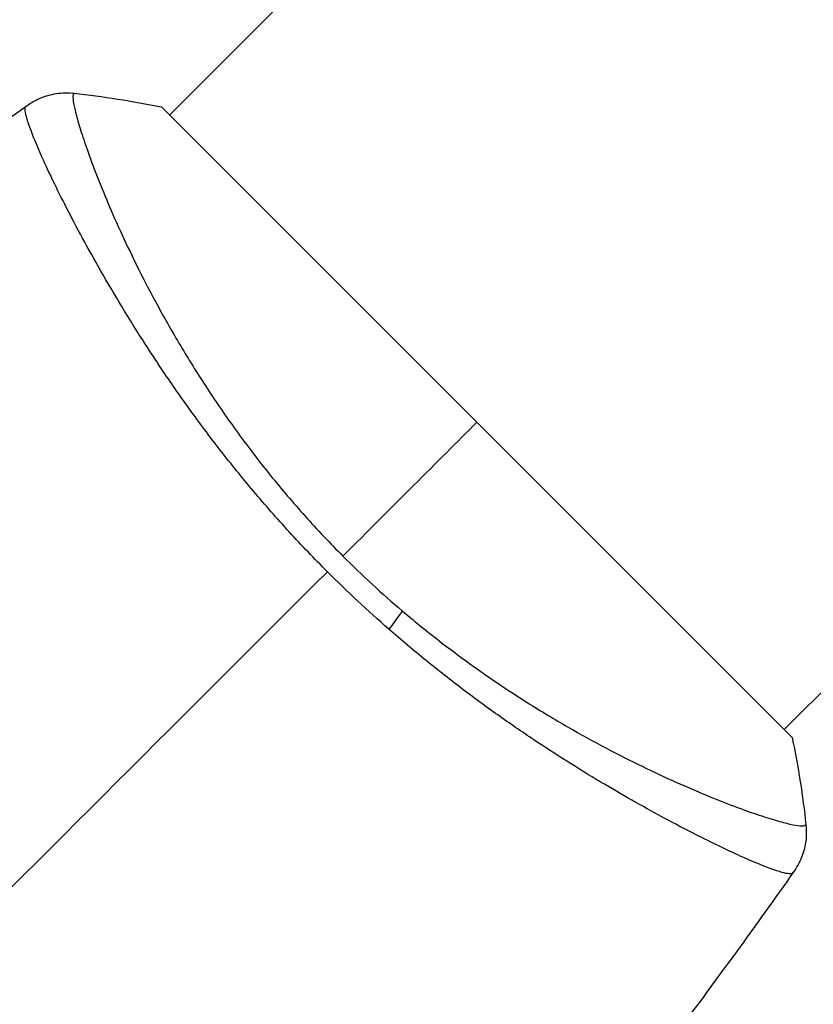
# Model space of a CAD drawing. Units: millimetres. Extents: x -3290 to 5712, y -5347 to 3873.
# Drawn here: x -1028 to -994, y 48 to 91 of the extents above; entities that cross this region are included whole.
import ezdxf

# ---------------------------------------------------------------- set-up
doc = ezdxf.new("R2010")
doc.units = ezdxf.units.MM
doc.header["$LTSCALE"] = 20
doc.linetypes.add('HIDDEN', pattern=[9.525, 6.35, -3.175])
for name, color, linetype in [('2d', 230, 'Continuous'), ('EN16630-TrainingSpace', 20, 'HIDDEN'), ('EN16630-TrainingSpace_Hatch', 20, 'Continuous')]:
    doc.layers.add(name, color=color, linetype=linetype)

msp = doc.modelspace()

# ---------------------------------------------------------------- hatches: boundary and pattern name
at = {"layer": 'EN16630-TrainingSpace_Hatch', "transparency": 33554687}
h = msp.add_hatch(dxfattribs=at)
h.set_pattern_fill('ANSI31', color=256, scale=100)
h.paths.add_polyline_path([(3106.493, 1301.683, 0.152215), (2750.007, 1434.004, -0.039661), (2671.505, 1444.474), (2448.708, 1492.396, -0.037435), (2376.994, 1513.539, 0.04738), (2285.793, 1538.471, 0.343848), (2664, 2023.41, 1), (1664, 2023.41, 0.364643), (2078.346, 1530.802, 0.167575), (1805.328, 1352.66), (269.732, 1441.391, 0.103416), (85.654, 1530.802, 0.364643), (500, 2023.41, 1), (-500, 2023.41, 0.343848), (-121.793, 1538.471, 0.04738), (-212.994, 1513.539, -0.037435), (-284.708, 1492.396), (-507.505, 1444.474, -0.039661), (-586.007, 1434.004, 0.152213), (-942.489, 1301.687, 1.206506), (-1365.6, -1381.579), (-1365.6, -2297.15, 0.414214), (-1115.6, -2547.15), (-715.269, -2547.15, 1.49599), (999.941, -3235.15), (1164.059, -3235.15, 1.026273), (3163.159, -3205), (3746, -3205, 0.414214), (4246, -2705, 0.414214), (3746, -2205), (3572.342, -2205, 0.146061), (3654.15, -1930.928), (3654.15, -1379.736, 1.152617)])
h.paths.add_polyline_path([(1755.85, -351.393), (1755.85, -1930.928, 0.128098), (1819.384, -2174.85), (283.6, -2174.85), (283.6, -266.322)], flags=16)

# ---------------------------------------------------------------- linework, layer by layer
at = {"layer": '2d'}
for p, q in [((-1021.896, 86.974), (-964.62, 144.25)), ((-995.026, 60.104), (-937.75, 117.38)), ((-994.672, 59.751), (-1022.249, 87.328)), ((-1026.242, 82.628), (-1026.242, 82.628)), ((-999.371, 55.759), (-999.371, 55.759))]:
    msp.add_line(p, q, dxfattribs=at)
at = {"layer": '2d', "extrusion": (0, 0, -1)}
msp.add_ellipse((-1013.106, 64.341), major_axis=(1.945, 2.284), ratio=0.174612, start_param=0.998247, end_param=1.357534, dxfattribs=at)
at = {"layer": '2d'}
for points, knots in [([(-1028.109, 87.396), (-1028.052, 87.436), (-1027.984, 87.481), (-1027.831, 87.572), (-1027.743, 87.619), (-1027.511, 87.727), (-1027.361, 87.784), (-1026.963, 87.899), (-1026.705, 87.938), (-1026.317, 87.947), (-1026.184, 87.941), (-1026.053, 87.927)], [0, 0, 0, 0, 0.0280924, 0.0280924, 0.0591779, 0.0591779, 0.1075172, 0.1075172, 0.1846424, 0.1846424, 0.22429, 0.22429, 0.22429, 0.22429]), ([(-1026.053, 87.927), (-1026.056, 87.927), (-1026.058, 87.927), (-1026.065, 87.924), (-1026.067, 87.92), (-1026.073, 87.908), (-1026.075, 87.904), (-1026.082, 87.892), (-1026.089, 87.884), (-1026.106, 87.857), (-1026.111, 87.83), (-1026.116, 87.723), (-1026.108, 87.617), (-1026.058, 87.336), (-1026.019, 87.162), (-1025.936, 86.849), (-1025.904, 86.736), (-1025.832, 86.493), (-1025.792, 86.363), (-1025.573, 85.672), (-1025.335, 85.001), (-1024.875, 83.83), (-1024.704, 83.412), (-1024.323, 82.523), (-1024.112, 82.05), (-1023.426, 80.58), (-1022.898, 79.525), (-1021.971, 77.841), (-1021.637, 77.26), (-1020.93, 76.085), (-1020.556, 75.49), (-1019.763, 74.287), (-1019.343, 73.679), (-1018.674, 72.759), (-1018.444, 72.451), (-1017.975, 71.837), (-1017.736, 71.532), (-1017.002, 70.623), (-1016.493, 70.025), (-1015.435, 68.844), (-1014.886, 68.26), (-1014.313, 67.687)], [0.04049986, 0.04049986, 0.04049986, 0.04049986, 0.04112082, 0.04112082, 0.04233145, 0.04233145, 0.04293677, 0.04293677, 0.04354209, 0.04354209, 0.04475273, 0.04475273, 0.04717401, 0.04717401, 0.04959529, 0.04959529, 0.05080593, 0.05080593, 0.05201656, 0.05201656, 0.05685912, 0.05685912, 0.0592804, 0.0592804, 0.06170168, 0.06170168, 0.06654423, 0.06654423, 0.06896551, 0.06896551, 0.07138679, 0.07138679, 0.07380806, 0.07380806, 0.0750187, 0.0750187, 0.07622934, 0.07622934, 0.07865062, 0.07865062, 0.0810719, 0.0810719, 0.0810719, 0.0810719]), ([(-1014.993, 67.007), (-1015.566, 67.58), (-1016.119, 68.161), (-1017.193, 69.333), (-1017.713, 69.924), (-1018.468, 70.819), (-1018.716, 71.119), (-1019.203, 71.721), (-1019.443, 72.024), (-1020.146, 72.93), (-1020.593, 73.527), (-1021.444, 74.71), (-1021.849, 75.295), (-1022.624, 76.449), (-1022.995, 77.02), (-1024.043, 78.684), (-1024.656, 79.729), (-1025.474, 81.189), (-1025.731, 81.66), (-1026.206, 82.555), (-1026.423, 82.977), (-1027.02, 84.165), (-1027.342, 84.854), (-1027.719, 85.719), (-1027.827, 85.981), (-1028.001, 86.434), (-1028.069, 86.627), (-1028.165, 86.948), (-1028.194, 87.075), (-1028.211, 87.263), (-1028.202, 87.321), (-1028.169, 87.347)], [0.03880076, 0.03880076, 0.03880076, 0.03880076, 0.04122708, 0.04122708, 0.0436534, 0.0436534, 0.04486656, 0.04486656, 0.04607972, 0.04607972, 0.04850604, 0.04850604, 0.05093236, 0.05093236, 0.05335868, 0.05335868, 0.05821132, 0.05821132, 0.06063764, 0.06063764, 0.06306396, 0.06306396, 0.0679166, 0.0679166, 0.07034292, 0.07034292, 0.07276924, 0.07276924, 0.07519556, 0.07519556, 0.07762188, 0.07762188, 0.07762188, 0.07762188]), ([(-1028.109, 87.396), (-1028.109, 87.396), (-1028.109, 87.396), (-1028.109, 87.396), (-1028.109, 87.396), (-1028.109, 87.396)], [0.00233076358, 0.00233076358, 0.00233076358, 0.00233076358, 0.00233614505, 0.00233614505, 0.00234726556, 0.00234726556, 0.00234726556, 0.00234726556]), ([(-1011.717, 65.293), (-1011.112, 64.778), (-1010.495, 64.282), (-1009.274, 63.347), (-1008.666, 62.904), (-1007.456, 62.064), (-1006.854, 61.666), (-1005.958, 61.101), (-1005.659, 60.917), (-1005.069, 60.561), (-1004.778, 60.389), (-1003.342, 59.561), (-1002.254, 58.992), (-1000.725, 58.248), (-1000.231, 58.018), (-999.288, 57.595), (-998.842, 57.404), (-997.584, 56.886), (-996.852, 56.611), (-996.079, 56.349), (-995.932, 56.3), (-995.654, 56.212), (-995.524, 56.173), (-995.159, 56.065), (-994.949, 56.01), (-994.596, 55.929), (-994.453, 55.902), (-994.291, 55.887), (-994.245, 55.886), (-994.172, 55.889), (-994.145, 55.893), (-994.117, 55.91), (-994.11, 55.917), (-994.097, 55.925), (-994.092, 55.927), (-994.081, 55.933), (-994.076, 55.935), (-994.073, 55.942), (-994.073, 55.944), (-994.073, 55.947)], [0.08462881, 0.08462881, 0.08462881, 0.08462881, 0.08705078, 0.08705078, 0.08947276, 0.08947276, 0.09189473, 0.09189473, 0.09310572, 0.09310572, 0.09431671, 0.09431671, 0.09916066, 0.09916066, 0.10158263, 0.10158263, 0.10400461, 0.10400461, 0.10884856, 0.10884856, 0.11005954, 0.11005954, 0.11127053, 0.11127053, 0.11369251, 0.11369251, 0.11611448, 0.11611448, 0.11732547, 0.11732547, 0.11853646, 0.11853646, 0.11914195, 0.11914195, 0.11974744, 0.11974744, 0.12095843, 0.12095843, 0.12162508, 0.12162508, 0.12162508, 0.12162508]), ([(-994.654, 53.831), (-994.676, 53.801), (-994.727, 53.791), (-994.886, 53.8), (-994.992, 53.822), (-995.394, 53.933), (-995.769, 54.069), (-996.491, 54.37), (-996.759, 54.488), (-997.336, 54.751), (-997.646, 54.897), (-998.641, 55.38), (-999.389, 55.761), (-1000.633, 56.429), (-1001.065, 56.666), (-1001.954, 57.169), (-1002.412, 57.434), (-1003.826, 58.273), (-1004.82, 58.893), (-1006.383, 59.932), (-1006.913, 60.294), (-1007.976, 61.047), (-1008.511, 61.438), (-1009.588, 62.252), (-1010.129, 62.676), (-1011.216, 63.558), (-1011.764, 64.019), (-1012.304, 64.492)], [-0.00000006, -0.00000006, -0.00000006, -0.00000006, 0.00219288, 0.00219288, 0.00438582, 0.00438582, 0.0087717, 0.0087717, 0.01096464, 0.01096464, 0.01315758, 0.01315758, 0.01754347, 0.01754347, 0.01973641, 0.01973641, 0.02192935, 0.02192935, 0.02631523, 0.02631523, 0.02850817, 0.02850817, 0.03070111, 0.03070111, 0.03289405, 0.03289405, 0.03508699, 0.03508699, 0.03508699, 0.03508699]), ([(-994.073, 55.947), (-994.038, 55.626), (-994.056, 55.294), (-994.158, 54.825), (-994.204, 54.673), (-994.308, 54.41), (-994.36, 54.297), (-994.478, 54.08), (-994.544, 53.976), (-994.604, 53.891)], [0, 0, 0, 0, 0.0971513, 0.0971513, 0.1448169, 0.1448169, 0.1834669, 0.1834669, 0.2252164, 0.2252164, 0.2252164, 0.2252164])]:
    msp.add_open_spline(points, degree=3, knots=knots, dxfattribs=at)
for points in [[(-1026.053, 87.927), (-1026.053, 87.927), (-1026.053, 87.927), (-1026.053, 87.927)], [(-1026.053, 87.927), (-1024.817, 87.792), (-1023.519, 87.59), (-1022.249, 87.328)], [(-1044.315, 75.12), (-1039.058, 79.395), (-1033.65, 83.491), (-1028.11, 87.395)], [(-1028.169, 87.347), (-1028.126, 87.38), (-1028.114, 87.392), (-1028.109, 87.396)], [(-1008.461, 73.539), (-1010.168, 71.832), (-1012.138, 69.862), (-1014.313, 67.687)], [(-1014.313, 67.687), (-1013.471, 66.845), (-1012.605, 66.048), (-1011.717, 65.293)], [(-1033.486, 48.514), (-1027.275, 54.725), (-1021.105, 60.895), (-1014.993, 67.007)], [(-1012.304, 64.492), (-1013.219, 65.293), (-1014.116, 66.13), (-1014.993, 67.007)], [(-994.672, 59.751), (-994.41, 58.481), (-994.208, 57.183), (-994.073, 55.947)], [(-994.604, 53.891), (-996.258, 51.544), (-997.946, 49.221), (-999.668, 46.923)], [(-994.604, 53.891), (-994.608, 53.886), (-994.62, 53.874), (-994.654, 53.831)]]:
    msp.add_open_spline(points, degree=3, dxfattribs=at)
at = {"layer": 'EN16630-TrainingSpace'}
msp.add_lwpolyline([(-1365.6, -1381.579, -1.206506), (-942.489, 1301.687, -0.152213), (-586.007, 1434.004, 0.039661), (-507.505, 1444.474), (-284.708, 1492.396, 0.037435), (-212.994, 1513.539, -0.04738), (-121.793, 1538.471, -0.343848), (-500, 2023.41, -1), (500, 2023.41, -0.364643), (85.654, 1530.802, -0.103416), (269.732, 1441.391), (1805.328, 1352.66, -0.167575), (2078.346, 1530.802, -0.364643), (1664, 2023.41, -1), (2664, 2023.41, -0.343848), (2285.793, 1538.471, -0.04738), (2376.994, 1513.539, 0.037435), (2448.708, 1492.396), (2671.505, 1444.474, 0.039661), (2750.007, 1434.004, -0.152215), (3106.493, 1301.683, -1.152617), (3654.15, -1379.736)], format="xyb", dxfattribs=at)

doc.saveas('drawing.dxf')
